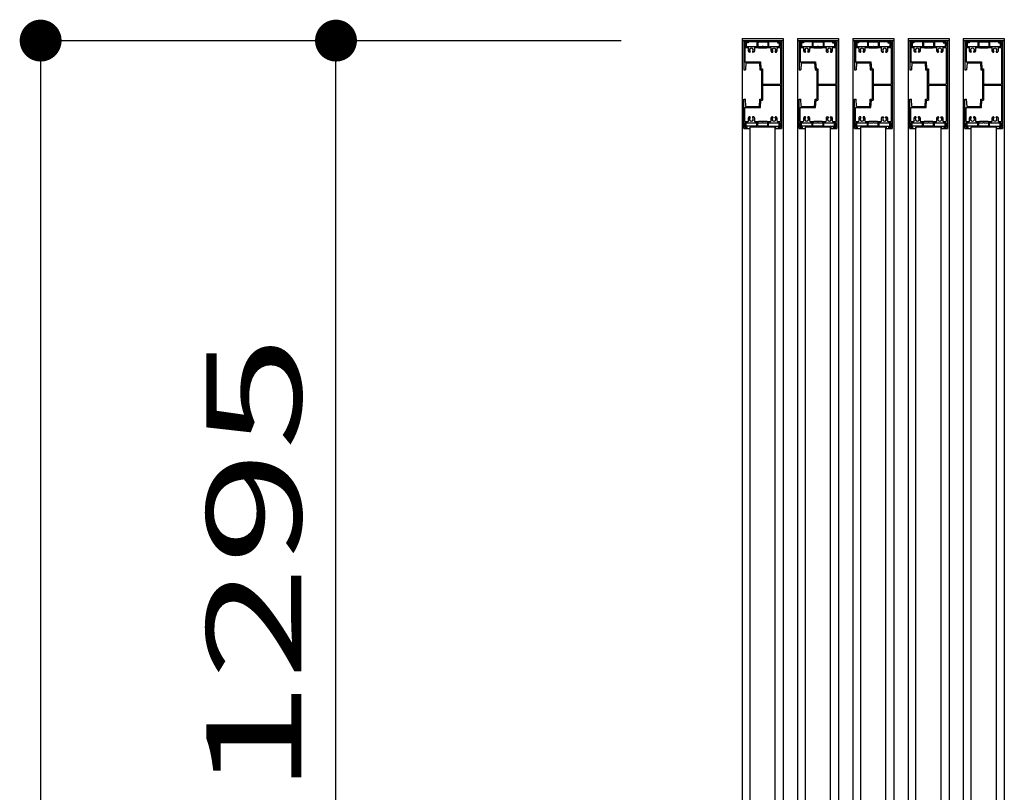
# Model space of a CAD drawing. Units: millimetres. Extents: x 825 to 110583, y 247 to 19124.
# Drawn here: x 30560 to 31736, y 5274 to 6196 of the extents above; entities that cross this region are included whole.
import ezdxf

# ---------------------------------------------------------------- set-up
doc = ezdxf.new("R2010")
doc.units = ezdxf.units.MM
doc.layers.add('02', color=7, linetype='Continuous')
doc.styles.add('_Gothic_', font='txt', dxfattribs={"height": 1})

msp = doc.modelspace()

# ---------------------------------------------------------------- linework, layer by layer
at = {"layer": '02', "color": 6, "linetype": 'Continuous'}
for p, q in [((31422.9, 6173.7), (31471.9, 6173.7)), ((31422.9, 6173.7), (31422.9, 6171.2)), ((31471.9, 6173.7), (31471.9, 6171.2)), ((31488.9, 6173.7), (31537.9, 6173.7)), ((31488.9, 6173.7), (31488.9, 6171.2)), ((31537.9, 6173.7), (31537.9, 6171.2)), ((31554.9, 6173.7), (31603.9, 6173.7)), ((31554.9, 6173.7), (31554.9, 6171.2)), ((31603.9, 6173.7), (31603.9, 6171.2)), ((31620.9, 6173.7), (31669.9, 6173.7)), ((31620.9, 6173.7), (31620.9, 6171.2)), ((31669.9, 6173.7), (31669.9, 6171.2)), ((31686.9, 6173.7), (31735.9, 6173.7)), ((31686.9, 6173.7), (31686.9, 6171.2)), ((31735.9, 6173.7), (31735.9, 6171.2)), ((30585.1, 6171.2), (31278.3, 6171.2)), ((30585.1, 6171.2), (30585.1, 4756.1)), ((30937.8, 4876.2), (30937.8, 6171.2)), ((31422.9, 6171.2), (31422.9, 4876.2)), ((31422.9, 6171.2), (31471.9, 6171.2)), ((31424.9, 6171.2), (31428.4, 6171.2)), ((31426.2, 6169.9), (31428.4, 6169.9)), ((31426.2, 6169.9), (31426.2, 6164.2)), ((31426.2, 6164.2), (31446.9, 6164.2)), ((31426.2, 6162.9), (31429.4, 6162.9)), ((31426.2, 6162.9), (31426.2, 6146)), ((31428.7, 6169.6), (31426.5, 6169.6)), ((31426.5, 6169.6), (31426.5, 6164.8)), ((31429.9, 6168.4), (31427.7, 6168.4)), ((31427.7, 6168.4), (31427.7, 6164.8)), ((31428.4, 6171.2), (31428.4, 6169.9)), ((31428.7, 6171.2), (31428.7, 6169.6)), ((31428.7, 6171.2), (31466.1, 6171.2)), ((31429.9, 6170), (31429.9, 6168.4)), ((31429.9, 6170), (31440.4, 6170)), ((31438.4, 6162.9), (31441.9, 6162.9)), ((31440.4, 6170), (31440.4, 6164.9)), ((31441.4, 6169.7), (31441.4, 6164.9)), ((31441.4, 6169.7), (31453.4, 6169.7)), ((31442.4, 6162.4), (31452.4, 6162.4)), ((31447.9, 6164.2), (31468.6, 6164.2)), ((31452.9, 6162.9), (31456.4, 6162.9)), ((31453.4, 6169.7), (31453.4, 6164.9)), ((31454.4, 6170), (31454.4, 6164.9)), ((31454.4, 6170), (31464.9, 6170)), ((31464.9, 6170), (31464.9, 6168.4)), ((31464.9, 6168.4), (31467.1, 6168.4)), ((31465.4, 6162.9), (31468.6, 6162.9)), ((31466.1, 6171.2), (31466.1, 6169.6)), ((31466.1, 6169.6), (31468.3, 6169.6)), ((31466.4, 6171.2), (31469.9, 6171.2)), ((31466.4, 6171.2), (31466.4, 6169.9)), ((31466.4, 6169.9), (31468.6, 6169.9)), ((31467.1, 6168.4), (31467.1, 6164.8)), ((31468.3, 6169.6), (31468.3, 6164.8)), ((31468.6, 6169.9), (31468.6, 6164.2)), ((31468.6, 6162.9), (31468.6, 6119.3)), ((31469.9, 6171.2), (31469.9, 6066.2)), ((31471.9, 6171.2), (31471.9, 4876.2)), ((31488.9, 6171.2), (31488.9, 4876.2)), ((31488.9, 6171.2), (31537.9, 6171.2)), ((31490.9, 6171.2), (31494.4, 6171.2)), ((31492.2, 6169.9), (31494.4, 6169.9)), ((31492.2, 6169.9), (31492.2, 6164.2)), ((31492.2, 6164.2), (31512.9, 6164.2)), ((31492.2, 6162.9), (31495.4, 6162.9)), ((31492.2, 6162.9), (31492.2, 6146)), ((31494.7, 6169.6), (31492.5, 6169.6)), ((31492.5, 6169.6), (31492.5, 6164.8)), ((31495.9, 6168.4), (31493.7, 6168.4)), ((31493.7, 6168.4), (31493.7, 6164.8)), ((31494.4, 6171.2), (31494.4, 6169.9)), ((31494.7, 6171.2), (31494.7, 6169.6)), ((31494.7, 6171.2), (31532.1, 6171.2)), ((31495.9, 6170), (31495.9, 6168.4)), ((31495.9, 6170), (31506.4, 6170)), ((31504.4, 6162.9), (31507.9, 6162.9)), ((31506.4, 6170), (31506.4, 6164.9)), ((31507.4, 6169.7), (31507.4, 6164.9)), ((31507.4, 6169.7), (31519.4, 6169.7)), ((31508.4, 6162.4), (31518.4, 6162.4)), ((31513.9, 6164.2), (31534.6, 6164.2)), ((31518.9, 6162.9), (31522.4, 6162.9)), ((31519.4, 6169.7), (31519.4, 6164.9)), ((31520.4, 6170), (31520.4, 6164.9)), ((31520.4, 6170), (31530.9, 6170)), ((31530.9, 6170), (31530.9, 6168.4)), ((31530.9, 6168.4), (31533.1, 6168.4)), ((31531.4, 6162.9), (31534.6, 6162.9)), ((31532.1, 6171.2), (31532.1, 6169.6)), ((31532.1, 6169.6), (31534.3, 6169.6)), ((31532.4, 6171.2), (31535.9, 6171.2)), ((31532.4, 6171.2), (31532.4, 6169.9)), ((31532.4, 6169.9), (31534.6, 6169.9)), ((31533.1, 6168.4), (31533.1, 6164.8)), ((31534.3, 6169.6), (31534.3, 6164.8)), ((31534.6, 6169.9), (31534.6, 6164.2)), ((31534.6, 6162.9), (31534.6, 6119.3)), ((31535.9, 6171.2), (31535.9, 6066.2)), ((31537.9, 6171.2), (31537.9, 4876.2)), ((31554.9, 6171.2), (31554.9, 4876.2)), ((31554.9, 6171.2), (31603.9, 6171.2)), ((31556.9, 6171.2), (31560.4, 6171.2)), ((31558.2, 6169.9), (31560.4, 6169.9)), ((31558.2, 6169.9), (31558.2, 6164.2)), ((31558.2, 6164.2), (31578.9, 6164.2)), ((31558.2, 6162.9), (31561.4, 6162.9)), ((31558.2, 6162.9), (31558.2, 6146)), ((31560.7, 6169.6), (31558.5, 6169.6)), ((31558.5, 6169.6), (31558.5, 6164.8)), ((31561.9, 6168.4), (31559.7, 6168.4)), ((31559.7, 6168.4), (31559.7, 6164.8)), ((31560.4, 6171.2), (31560.4, 6169.9)), ((31560.7, 6171.2), (31560.7, 6169.6)), ((31560.7, 6171.2), (31598.1, 6171.2)), ((31561.9, 6170), (31561.9, 6168.4)), ((31561.9, 6170), (31572.4, 6170)), ((31570.4, 6162.9), (31573.9, 6162.9)), ((31572.4, 6170), (31572.4, 6164.9)), ((31573.4, 6169.7), (31573.4, 6164.9)), ((31573.4, 6169.7), (31585.4, 6169.7)), ((31574.4, 6162.4), (31584.4, 6162.4)), ((31579.9, 6164.2), (31600.6, 6164.2)), ((31584.9, 6162.9), (31588.4, 6162.9)), ((31585.4, 6169.7), (31585.4, 6164.9)), ((31586.4, 6170), (31586.4, 6164.9)), ((31586.4, 6170), (31596.9, 6170)), ((31596.9, 6170), (31596.9, 6168.4)), ((31596.9, 6168.4), (31599.1, 6168.4)), ((31597.4, 6162.9), (31600.6, 6162.9)), ((31598.1, 6171.2), (31598.1, 6169.6)), ((31598.1, 6169.6), (31600.3, 6169.6)), ((31598.4, 6171.2), (31601.9, 6171.2)), ((31598.4, 6171.2), (31598.4, 6169.9)), ((31598.4, 6169.9), (31600.6, 6169.9)), ((31599.1, 6168.4), (31599.1, 6164.8)), ((31600.3, 6169.6), (31600.3, 6164.8)), ((31600.6, 6169.9), (31600.6, 6164.2)), ((31600.6, 6162.9), (31600.6, 6119.3)), ((31601.9, 6171.2), (31601.9, 6066.2)), ((31603.9, 6171.2), (31603.9, 4876.2)), ((31620.9, 6171.2), (31620.9, 4876.2)), ((31620.9, 6171.2), (31669.9, 6171.2)), ((31622.9, 6171.2), (31626.4, 6171.2)), ((31624.2, 6169.9), (31626.4, 6169.9)), ((31624.2, 6169.9), (31624.2, 6164.2)), ((31624.2, 6164.2), (31644.9, 6164.2)), ((31624.2, 6162.9), (31627.4, 6162.9)), ((31624.2, 6162.9), (31624.2, 6146)), ((31626.7, 6169.6), (31624.5, 6169.6)), ((31624.5, 6169.6), (31624.5, 6164.8)), ((31627.9, 6168.4), (31625.7, 6168.4)), ((31625.7, 6168.4), (31625.7, 6164.8)), ((31626.4, 6171.2), (31626.4, 6169.9)), ((31626.7, 6171.2), (31626.7, 6169.6)), ((31626.7, 6171.2), (31664.1, 6171.2)), ((31627.9, 6170), (31627.9, 6168.4)), ((31627.9, 6170), (31638.4, 6170)), ((31636.4, 6162.9), (31639.9, 6162.9)), ((31638.4, 6170), (31638.4, 6164.9)), ((31639.4, 6169.7), (31639.4, 6164.9)), ((31639.4, 6169.7), (31651.4, 6169.7)), ((31640.4, 6162.4), (31650.4, 6162.4)), ((31645.9, 6164.2), (31666.6, 6164.2)), ((31650.9, 6162.9), (31654.4, 6162.9)), ((31651.4, 6169.7), (31651.4, 6164.9)), ((31652.4, 6170), (31652.4, 6164.9)), ((31652.4, 6170), (31662.9, 6170)), ((31662.9, 6170), (31662.9, 6168.4)), ((31662.9, 6168.4), (31665.1, 6168.4)), ((31663.4, 6162.9), (31666.6, 6162.9)), ((31664.1, 6171.2), (31664.1, 6169.6)), ((31664.1, 6169.6), (31666.3, 6169.6)), ((31664.4, 6171.2), (31667.9, 6171.2)), ((31664.4, 6171.2), (31664.4, 6169.9)), ((31664.4, 6169.9), (31666.6, 6169.9)), ((31665.1, 6168.4), (31665.1, 6164.8)), ((31666.3, 6169.6), (31666.3, 6164.8)), ((31666.6, 6169.9), (31666.6, 6164.2)), ((31666.6, 6162.9), (31666.6, 6119.3)), ((31667.9, 6171.2), (31667.9, 6066.2)), ((31669.9, 6171.2), (31669.9, 4876.2)), ((31686.9, 6171.2), (31686.9, 4876.2)), ((31686.9, 6171.2), (31735.9, 6171.2)), ((31688.9, 6171.2), (31692.4, 6171.2)), ((31690.2, 6169.9), (31692.4, 6169.9)), ((31690.2, 6169.9), (31690.2, 6164.2)), ((31690.2, 6164.2), (31710.9, 6164.2)), ((31690.2, 6162.9), (31693.4, 6162.9)), ((31690.2, 6162.9), (31690.2, 6146)), ((31692.7, 6169.6), (31690.5, 6169.6)), ((31690.5, 6169.6), (31690.5, 6164.8)), ((31693.9, 6168.4), (31691.7, 6168.4)), ((31691.7, 6168.4), (31691.7, 6164.8)), ((31692.4, 6171.2), (31692.4, 6169.9)), ((31692.7, 6171.2), (31692.7, 6169.6)), ((31692.7, 6171.2), (31730.1, 6171.2)), ((31693.9, 6170), (31693.9, 6168.4)), ((31693.9, 6170), (31704.4, 6170)), ((31702.4, 6162.9), (31705.9, 6162.9)), ((31704.4, 6170), (31704.4, 6164.9)), ((31705.4, 6169.7), (31705.4, 6164.9)), ((31705.4, 6169.7), (31717.4, 6169.7)), ((31706.4, 6162.4), (31716.4, 6162.4)), ((31711.9, 6164.2), (31732.6, 6164.2)), ((31716.9, 6162.9), (31720.4, 6162.9)), ((31717.4, 6169.7), (31717.4, 6164.9)), ((31718.4, 6170), (31718.4, 6164.9)), ((31718.4, 6170), (31728.9, 6170)), ((31728.9, 6170), (31728.9, 6168.4)), ((31728.9, 6168.4), (31731.1, 6168.4)), ((31729.4, 6162.9), (31732.6, 6162.9)), ((31730.1, 6171.2), (31730.1, 6169.6)), ((31730.1, 6169.6), (31732.3, 6169.6)), ((31730.4, 6171.2), (31733.9, 6171.2)), ((31730.4, 6171.2), (31730.4, 6169.9)), ((31730.4, 6169.9), (31732.6, 6169.9)), ((31731.1, 6168.4), (31731.1, 6164.8)), ((31732.3, 6169.6), (31732.3, 6164.8)), ((31732.6, 6169.9), (31732.6, 6164.2)), ((31732.6, 6162.9), (31732.6, 6119.3)), ((31733.9, 6171.2), (31733.9, 6066.2)), ((31735.9, 6171.2), (31735.9, 4876.2)), ((31432.1, 6157.2), (31431, 6157.2)), ((31432.5, 6157.7), (31432.5, 6157.6)), ((31435.2, 6157.6), (31435.2, 6157.7)), ((31436.8, 6157.2), (31435.6, 6157.2)), ((31458, 6157.2), (31459.1, 6157.2)), ((31459.5, 6157.6), (31459.5, 6157.7)), ((31462.2, 6157.7), (31462.2, 6157.6)), ((31462.6, 6157.2), (31463.8, 6157.2)), ((31498.1, 6157.2), (31497, 6157.2)), ((31498.5, 6157.7), (31498.5, 6157.6)), ((31501.2, 6157.6), (31501.2, 6157.7)), ((31502.8, 6157.2), (31501.6, 6157.2)), ((31524, 6157.2), (31525.1, 6157.2)), ((31525.5, 6157.6), (31525.5, 6157.7)), ((31528.2, 6157.7), (31528.2, 6157.6)), ((31528.6, 6157.2), (31529.8, 6157.2)), ((31564.1, 6157.2), (31563, 6157.2)), ((31564.5, 6157.7), (31564.5, 6157.6)), ((31567.2, 6157.6), (31567.2, 6157.7)), ((31568.8, 6157.2), (31567.6, 6157.2)), ((31590, 6157.2), (31591.1, 6157.2)), ((31591.5, 6157.6), (31591.5, 6157.7)), ((31594.2, 6157.7), (31594.2, 6157.6)), ((31594.6, 6157.2), (31595.8, 6157.2)), ((31630.1, 6157.2), (31629, 6157.2)), ((31630.5, 6157.7), (31630.5, 6157.6)), ((31633.2, 6157.6), (31633.2, 6157.7)), ((31634.8, 6157.2), (31633.6, 6157.2)), ((31656, 6157.2), (31657.1, 6157.2)), ((31657.5, 6157.6), (31657.5, 6157.7)), ((31660.2, 6157.7), (31660.2, 6157.6)), ((31660.6, 6157.2), (31661.8, 6157.2)), ((31696.1, 6157.2), (31695, 6157.2)), ((31696.5, 6157.7), (31696.5, 6157.6)), ((31699.2, 6157.6), (31699.2, 6157.7)), ((31700.8, 6157.2), (31699.6, 6157.2)), ((31722, 6157.2), (31723.1, 6157.2)), ((31723.5, 6157.6), (31723.5, 6157.7)), ((31726.2, 6157.7), (31726.2, 6157.6)), ((31726.6, 6157.2), (31727.8, 6157.2)), ((31426.2, 6146), (31444.6, 6146)), ((31427.4, 6144.7), (31426.9, 6136.2)), ((31427.4, 6144.7), (31443.4, 6144.7)), ((31443.4, 6144.7), (31443.9, 6136.2)), ((31444.6, 6146), (31445.1, 6137.5)), ((31492.2, 6146), (31510.6, 6146)), ((31493.4, 6144.7), (31492.9, 6136.2)), ((31493.4, 6144.7), (31509.4, 6144.7)), ((31509.4, 6144.7), (31509.9, 6136.2)), ((31510.6, 6146), (31511.1, 6137.5)), ((31558.2, 6146), (31576.6, 6146)), ((31559.4, 6144.7), (31558.9, 6136.2)), ((31559.4, 6144.7), (31575.4, 6144.7)), ((31575.4, 6144.7), (31575.9, 6136.2)), ((31576.6, 6146), (31577.1, 6137.5)), ((31624.2, 6146), (31642.6, 6146)), ((31625.4, 6144.7), (31624.9, 6136.2)), ((31625.4, 6144.7), (31641.4, 6144.7)), ((31641.4, 6144.7), (31641.9, 6136.2)), ((31642.6, 6146), (31643.1, 6137.5)), ((31690.2, 6146), (31708.6, 6146)), ((31691.4, 6144.7), (31690.9, 6136.2)), ((31691.4, 6144.7), (31707.4, 6144.7)), ((31707.4, 6144.7), (31707.9, 6136.2)), ((31708.6, 6146), (31709.1, 6137.5)), ((31443.9, 6136.2), (31445.9, 6136.2)), ((31445.1, 6137.5), (31447.2, 6137.5)), ((31445.9, 6136.2), (31445.9, 6101.2)), ((31447.2, 6137.5), (31447.2, 6119.3)), ((31509.9, 6136.2), (31511.9, 6136.2)), ((31511.1, 6137.5), (31513.2, 6137.5)), ((31511.9, 6136.2), (31511.9, 6101.2)), ((31513.2, 6137.5), (31513.2, 6119.3)), ((31575.9, 6136.2), (31577.9, 6136.2)), ((31577.1, 6137.5), (31579.2, 6137.5)), ((31577.9, 6136.2), (31577.9, 6101.2)), ((31579.2, 6137.5), (31579.2, 6119.3)), ((31641.9, 6136.2), (31643.9, 6136.2)), ((31643.1, 6137.5), (31645.2, 6137.5)), ((31643.9, 6136.2), (31643.9, 6101.2)), ((31645.2, 6137.5), (31645.2, 6119.3)), ((31707.9, 6136.2), (31709.9, 6136.2)), ((31709.1, 6137.5), (31711.2, 6137.5)), ((31709.9, 6136.2), (31709.9, 6101.2)), ((31711.2, 6137.5), (31711.2, 6119.3)), ((31447.2, 6119.3), (31468.6, 6119.3)), ((31447.2, 6118), (31468.6, 6118)), ((31447.2, 6118), (31447.2, 6099.9)), ((31468.6, 6118), (31468.6, 6074.5)), ((31513.2, 6119.3), (31534.6, 6119.3)), ((31513.2, 6118), (31534.6, 6118)), ((31513.2, 6118), (31513.2, 6099.9)), ((31534.6, 6118), (31534.6, 6074.5)), ((31579.2, 6119.3), (31600.6, 6119.3)), ((31579.2, 6118), (31600.6, 6118)), ((31579.2, 6118), (31579.2, 6099.9)), ((31600.6, 6118), (31600.6, 6074.5)), ((31645.2, 6119.3), (31666.6, 6119.3)), ((31645.2, 6118), (31666.6, 6118)), ((31645.2, 6118), (31645.2, 6099.9)), ((31666.6, 6118), (31666.6, 6074.5)), ((31711.2, 6119.3), (31732.6, 6119.3)), ((31711.2, 6118), (31732.6, 6118)), ((31711.2, 6118), (31711.2, 6099.9)), ((31732.6, 6118), (31732.6, 6074.5)), ((31424.9, 6101.2), (31426.9, 6101.2)), ((31424.9, 6066.2), (31424.9, 6101.2)), ((31426.2, 6091.4), (31444.6, 6091.4)), ((31426.2, 6074.5), (31426.2, 6091.4)), ((31427.4, 6092.7), (31426.9, 6101.2)), ((31427.4, 6092.7), (31443.4, 6092.7)), ((31443.4, 6092.7), (31443.9, 6101.2)), ((31443.9, 6101.2), (31445.9, 6101.2)), ((31444.6, 6091.4), (31445.1, 6099.9)), ((31445.1, 6099.9), (31447.2, 6099.9)), ((31490.9, 6101.2), (31492.9, 6101.2)), ((31490.9, 6066.2), (31490.9, 6101.2)), ((31492.2, 6091.4), (31510.6, 6091.4)), ((31492.2, 6074.5), (31492.2, 6091.4)), ((31493.4, 6092.7), (31492.9, 6101.2)), ((31493.4, 6092.7), (31509.4, 6092.7)), ((31509.4, 6092.7), (31509.9, 6101.2)), ((31509.9, 6101.2), (31511.9, 6101.2)), ((31510.6, 6091.4), (31511.1, 6099.9)), ((31511.1, 6099.9), (31513.2, 6099.9)), ((31556.9, 6101.2), (31558.9, 6101.2)), ((31556.9, 6066.2), (31556.9, 6101.2)), ((31558.2, 6091.4), (31576.6, 6091.4)), ((31558.2, 6074.5), (31558.2, 6091.4)), ((31559.4, 6092.7), (31558.9, 6101.2)), ((31559.4, 6092.7), (31575.4, 6092.7)), ((31575.4, 6092.7), (31575.9, 6101.2)), ((31575.9, 6101.2), (31577.9, 6101.2)), ((31576.6, 6091.4), (31577.1, 6099.9)), ((31577.1, 6099.9), (31579.2, 6099.9)), ((31622.9, 6101.2), (31624.9, 6101.2)), ((31622.9, 6066.2), (31622.9, 6101.2)), ((31624.2, 6091.4), (31642.6, 6091.4)), ((31624.2, 6074.5), (31624.2, 6091.4)), ((31625.4, 6092.7), (31624.9, 6101.2)), ((31625.4, 6092.7), (31641.4, 6092.7)), ((31641.4, 6092.7), (31641.9, 6101.2)), ((31641.9, 6101.2), (31643.9, 6101.2)), ((31642.6, 6091.4), (31643.1, 6099.9)), ((31643.1, 6099.9), (31645.2, 6099.9)), ((31688.9, 6101.2), (31690.9, 6101.2)), ((31688.9, 6066.2), (31688.9, 6101.2)), ((31690.2, 6091.4), (31708.6, 6091.4)), ((31690.2, 6074.5), (31690.2, 6091.4)), ((31691.4, 6092.7), (31690.9, 6101.2)), ((31691.4, 6092.7), (31707.4, 6092.7)), ((31707.4, 6092.7), (31707.9, 6101.2)), ((31707.9, 6101.2), (31709.9, 6101.2)), ((31708.6, 6091.4), (31709.1, 6099.9)), ((31709.1, 6099.9), (31711.2, 6099.9)), ((31432.1, 6080.2), (31431, 6080.2)), ((31432.5, 6079.6), (31432.5, 6079.8)), ((31435.2, 6079.8), (31435.2, 6079.6)), ((31436.8, 6080.2), (31435.6, 6080.2)), ((31458, 6080.2), (31459.1, 6080.2)), ((31459.5, 6079.8), (31459.5, 6079.6)), ((31462.2, 6079.6), (31462.2, 6079.8)), ((31462.6, 6080.2), (31463.8, 6080.2)), ((31498.1, 6080.2), (31497, 6080.2)), ((31498.5, 6079.6), (31498.5, 6079.8)), ((31501.2, 6079.8), (31501.2, 6079.6)), ((31502.8, 6080.2), (31501.6, 6080.2)), ((31524, 6080.2), (31525.1, 6080.2)), ((31525.5, 6079.8), (31525.5, 6079.6)), ((31528.2, 6079.6), (31528.2, 6079.8)), ((31528.6, 6080.2), (31529.8, 6080.2)), ((31564.1, 6080.2), (31563, 6080.2)), ((31564.5, 6079.6), (31564.5, 6079.8)), ((31567.2, 6079.8), (31567.2, 6079.6)), ((31568.8, 6080.2), (31567.6, 6080.2)), ((31590, 6080.2), (31591.1, 6080.2)), ((31591.5, 6079.8), (31591.5, 6079.6)), ((31594.2, 6079.6), (31594.2, 6079.8)), ((31594.6, 6080.2), (31595.8, 6080.2)), ((31630.1, 6080.2), (31629, 6080.2)), ((31630.5, 6079.6), (31630.5, 6079.8)), ((31633.2, 6079.8), (31633.2, 6079.6)), ((31634.8, 6080.2), (31633.6, 6080.2)), ((31656, 6080.2), (31657.1, 6080.2)), ((31657.5, 6079.8), (31657.5, 6079.6)), ((31660.2, 6079.6), (31660.2, 6079.8)), ((31660.6, 6080.2), (31661.8, 6080.2)), ((31696.1, 6080.2), (31695, 6080.2)), ((31696.5, 6079.6), (31696.5, 6079.8)), ((31699.2, 6079.8), (31699.2, 6079.6)), ((31700.8, 6080.2), (31699.6, 6080.2)), ((31722, 6080.2), (31723.1, 6080.2)), ((31723.5, 6079.8), (31723.5, 6079.6)), ((31726.2, 6079.6), (31726.2, 6079.8)), ((31726.6, 6080.2), (31727.8, 6080.2)), ((31426.2, 6074.5), (31429.4, 6074.5)), ((31426.2, 6067.5), (31426.2, 6073.2)), ((31426.2, 6073.2), (31446.9, 6073.2)), ((31426.2, 6067.5), (31426.2, 6073.2)), ((31426.2, 6067.5), (31428.4, 6067.5)), ((31426.5, 6067.8), (31426.5, 6072.6)), ((31428.7, 6067.8), (31426.5, 6067.8)), ((31427.7, 6069), (31427.7, 6072.6)), ((31440.4, 6069), (31427.7, 6069)), ((31428.4, 6066.2), (31428.4, 6067.5)), ((31428.7, 6066.2), (31428.7, 6067.8)), ((31462.7, 6067.8), (31432.1, 6067.8)), ((31432.1, 6067.8), (31432.1, 6066.2)), ((31432.4, 4979.6), (31432.4, 6067.8)), ((31438.4, 6074.5), (31441.9, 6074.5)), ((31440.4, 6069), (31440.4, 6072.5)), ((31441.4, 6069.3), (31441.4, 6072.5)), ((31441.4, 6069.3), (31453.4, 6069.3)), ((31442.4, 6075), (31452.4, 6075)), ((31447.9, 6073.2), (31468.6, 6073.2)), ((31452.9, 6074.5), (31456.4, 6074.5)), ((31453.4, 6069.3), (31453.4, 6072.5)), ((31454.4, 6069), (31454.4, 6072.5)), ((31454.4, 6069), (31467.1, 6069)), ((31462.4, 4979.6), (31462.4, 6067.8)), ((31462.7, 6067.8), (31462.7, 6066.2)), ((31465.4, 6074.5), (31468.6, 6074.5)), ((31466.1, 6067.8), (31468.3, 6067.8)), ((31466.1, 6066.2), (31466.1, 6067.8)), ((31466.4, 6067.5), (31468.6, 6067.5)), ((31466.4, 6066.2), (31466.4, 6067.5)), ((31467.1, 6069), (31467.1, 6072.6)), ((31468.3, 6067.8), (31468.3, 6072.6)), ((31468.6, 6067.5), (31468.6, 6073.2)), ((31468.6, 6073.2), (31468.6, 6067.5)), ((31492.2, 6074.5), (31495.4, 6074.5)), ((31492.2, 6067.5), (31492.2, 6073.2)), ((31492.2, 6073.2), (31512.9, 6073.2)), ((31492.2, 6067.5), (31492.2, 6073.2)), ((31492.2, 6067.5), (31494.4, 6067.5)), ((31492.5, 6067.8), (31492.5, 6072.6)), ((31494.7, 6067.8), (31492.5, 6067.8)), ((31493.7, 6069), (31493.7, 6072.6)), ((31506.4, 6069), (31493.7, 6069)), ((31494.4, 6066.2), (31494.4, 6067.5)), ((31494.7, 6066.2), (31494.7, 6067.8)), ((31528.7, 6067.8), (31498.1, 6067.8)), ((31498.1, 6067.8), (31498.1, 6066.2)), ((31498.4, 4979.6), (31498.4, 6067.8)), ((31504.4, 6074.5), (31507.9, 6074.5)), ((31506.4, 6069), (31506.4, 6072.5)), ((31507.4, 6069.3), (31507.4, 6072.5)), ((31507.4, 6069.3), (31519.4, 6069.3)), ((31508.4, 6075), (31518.4, 6075)), ((31513.9, 6073.2), (31534.6, 6073.2)), ((31518.9, 6074.5), (31522.4, 6074.5)), ((31519.4, 6069.3), (31519.4, 6072.5)), ((31520.4, 6069), (31520.4, 6072.5)), ((31520.4, 6069), (31533.1, 6069)), ((31528.4, 4979.6), (31528.4, 6067.8)), ((31528.7, 6067.8), (31528.7, 6066.2)), ((31531.4, 6074.5), (31534.6, 6074.5)), ((31532.1, 6067.8), (31534.3, 6067.8)), ((31532.1, 6066.2), (31532.1, 6067.8)), ((31532.4, 6067.5), (31534.6, 6067.5)), ((31532.4, 6066.2), (31532.4, 6067.5)), ((31533.1, 6069), (31533.1, 6072.6)), ((31534.3, 6067.8), (31534.3, 6072.6)), ((31534.6, 6067.5), (31534.6, 6073.2)), ((31534.6, 6073.2), (31534.6, 6067.5)), ((31558.2, 6074.5), (31561.4, 6074.5)), ((31558.2, 6067.5), (31558.2, 6073.2)), ((31558.2, 6073.2), (31578.9, 6073.2)), ((31558.2, 6067.5), (31558.2, 6073.2)), ((31558.2, 6067.5), (31560.4, 6067.5)), ((31558.5, 6067.8), (31558.5, 6072.6)), ((31560.7, 6067.8), (31558.5, 6067.8)), ((31559.7, 6069), (31559.7, 6072.6)), ((31572.4, 6069), (31559.7, 6069)), ((31560.4, 6066.2), (31560.4, 6067.5)), ((31560.7, 6066.2), (31560.7, 6067.8)), ((31594.7, 6067.8), (31564.1, 6067.8)), ((31564.1, 6067.8), (31564.1, 6066.2)), ((31564.4, 4979.6), (31564.4, 6067.8)), ((31570.4, 6074.5), (31573.9, 6074.5)), ((31572.4, 6069), (31572.4, 6072.5)), ((31573.4, 6069.3), (31573.4, 6072.5)), ((31573.4, 6069.3), (31585.4, 6069.3)), ((31574.4, 6075), (31584.4, 6075)), ((31579.9, 6073.2), (31600.6, 6073.2)), ((31584.9, 6074.5), (31588.4, 6074.5)), ((31585.4, 6069.3), (31585.4, 6072.5)), ((31586.4, 6069), (31586.4, 6072.5)), ((31586.4, 6069), (31599.1, 6069)), ((31594.4, 4979.6), (31594.4, 6067.8)), ((31594.7, 6067.8), (31594.7, 6066.2)), ((31597.4, 6074.5), (31600.6, 6074.5)), ((31598.1, 6067.8), (31600.3, 6067.8)), ((31598.1, 6066.2), (31598.1, 6067.8)), ((31598.4, 6067.5), (31600.6, 6067.5)), ((31598.4, 6066.2), (31598.4, 6067.5)), ((31599.1, 6069), (31599.1, 6072.6)), ((31600.3, 6067.8), (31600.3, 6072.6)), ((31600.6, 6067.5), (31600.6, 6073.2)), ((31600.6, 6073.2), (31600.6, 6067.5)), ((31624.2, 6074.5), (31627.4, 6074.5)), ((31624.2, 6067.5), (31624.2, 6073.2)), ((31624.2, 6073.2), (31644.9, 6073.2)), ((31624.2, 6067.5), (31624.2, 6073.2)), ((31624.2, 6067.5), (31626.4, 6067.5)), ((31624.5, 6067.8), (31624.5, 6072.6)), ((31626.7, 6067.8), (31624.5, 6067.8)), ((31625.7, 6069), (31625.7, 6072.6)), ((31638.4, 6069), (31625.7, 6069)), ((31626.4, 6066.2), (31626.4, 6067.5)), ((31626.7, 6066.2), (31626.7, 6067.8)), ((31660.7, 6067.8), (31630.1, 6067.8)), ((31630.1, 6067.8), (31630.1, 6066.2)), ((31630.4, 4979.6), (31630.4, 6067.8)), ((31636.4, 6074.5), (31639.9, 6074.5)), ((31638.4, 6069), (31638.4, 6072.5)), ((31639.4, 6069.3), (31639.4, 6072.5)), ((31639.4, 6069.3), (31651.4, 6069.3)), ((31640.4, 6075), (31650.4, 6075)), ((31645.9, 6073.2), (31666.6, 6073.2)), ((31650.9, 6074.5), (31654.4, 6074.5)), ((31651.4, 6069.3), (31651.4, 6072.5)), ((31652.4, 6069), (31652.4, 6072.5)), ((31652.4, 6069), (31665.1, 6069)), ((31660.4, 4979.6), (31660.4, 6067.8)), ((31660.7, 6067.8), (31660.7, 6066.2)), ((31663.4, 6074.5), (31666.6, 6074.5)), ((31664.1, 6067.8), (31666.3, 6067.8)), ((31664.1, 6066.2), (31664.1, 6067.8)), ((31664.4, 6067.5), (31666.6, 6067.5)), ((31664.4, 6066.2), (31664.4, 6067.5)), ((31665.1, 6069), (31665.1, 6072.6)), ((31666.3, 6067.8), (31666.3, 6072.6)), ((31666.6, 6067.5), (31666.6, 6073.2)), ((31666.6, 6073.2), (31666.6, 6067.5)), ((31690.2, 6074.5), (31693.4, 6074.5)), ((31690.2, 6067.5), (31690.2, 6073.2)), ((31690.2, 6073.2), (31710.9, 6073.2)), ((31690.2, 6067.5), (31690.2, 6073.2)), ((31690.2, 6067.5), (31692.4, 6067.5)), ((31690.5, 6067.8), (31690.5, 6072.6)), ((31692.7, 6067.8), (31690.5, 6067.8)), ((31691.7, 6069), (31691.7, 6072.6)), ((31704.4, 6069), (31691.7, 6069)), ((31692.4, 6066.2), (31692.4, 6067.5)), ((31692.7, 6066.2), (31692.7, 6067.8)), ((31726.7, 6067.8), (31696.1, 6067.8)), ((31696.1, 6067.8), (31696.1, 6066.2)), ((31696.4, 4979.6), (31696.4, 6067.8)), ((31702.4, 6074.5), (31705.9, 6074.5)), ((31704.4, 6069), (31704.4, 6072.5)), ((31705.4, 6069.3), (31705.4, 6072.5)), ((31705.4, 6069.3), (31717.4, 6069.3)), ((31706.4, 6075), (31716.4, 6075)), ((31711.9, 6073.2), (31732.6, 6073.2)), ((31716.9, 6074.5), (31720.4, 6074.5)), ((31717.4, 6069.3), (31717.4, 6072.5)), ((31718.4, 6069), (31718.4, 6072.5)), ((31718.4, 6069), (31731.1, 6069)), ((31726.4, 4979.6), (31726.4, 6067.8)), ((31726.7, 6067.8), (31726.7, 6066.2)), ((31729.4, 6074.5), (31732.6, 6074.5)), ((31730.1, 6067.8), (31732.3, 6067.8)), ((31730.1, 6066.2), (31730.1, 6067.8)), ((31730.4, 6067.5), (31732.6, 6067.5)), ((31730.4, 6066.2), (31730.4, 6067.5)), ((31731.1, 6069), (31731.1, 6072.6)), ((31732.3, 6067.8), (31732.3, 6072.6)), ((31732.6, 6067.5), (31732.6, 6073.2)), ((31732.6, 6073.2), (31732.6, 6067.5)), ((31424.9, 6066.2), (31428.4, 6066.2)), ((31428.7, 6066.2), (31432.1, 6066.2)), ((31462.7, 6066.2), (31466.1, 6066.2)), ((31466.4, 6066.2), (31469.9, 6066.2)), ((31490.9, 6066.2), (31494.4, 6066.2)), ((31494.7, 6066.2), (31498.1, 6066.2)), ((31528.7, 6066.2), (31532.1, 6066.2)), ((31532.4, 6066.2), (31535.9, 6066.2)), ((31556.9, 6066.2), (31560.4, 6066.2)), ((31560.7, 6066.2), (31564.1, 6066.2)), ((31594.7, 6066.2), (31598.1, 6066.2)), ((31598.4, 6066.2), (31601.9, 6066.2)), ((31622.9, 6066.2), (31626.4, 6066.2)), ((31626.7, 6066.2), (31630.1, 6066.2)), ((31660.7, 6066.2), (31664.1, 6066.2)), ((31664.4, 6066.2), (31667.9, 6066.2)), ((31688.9, 6066.2), (31692.4, 6066.2)), ((31692.7, 6066.2), (31696.1, 6066.2)), ((31726.7, 6066.2), (31730.1, 6066.2)), ((31730.4, 6066.2), (31733.9, 6066.2))]:
    msp.add_line(p, q, dxfattribs=at)
at = {"layer": '02', "color": 4, "linetype": 'Continuous', "const_width": 25}
for points in [[(30572.6, 6171.2, 1), (30597.6, 6171.2, 1)], [(30925.3, 6171.2, 1), (30950.3, 6171.2, 1)]]:
    msp.add_lwpolyline(points, format="xyb", close=True, dxfattribs=at)
at = {"layer": '02', "color": 6, "linetype": 'Continuous'}
for points in [[(31424.9, 6171.2), (31424.9, 6136.2), (31426.9, 6136.2)], [(31490.9, 6171.2), (31490.9, 6136.2), (31492.9, 6136.2)], [(31556.9, 6171.2), (31556.9, 6136.2), (31558.9, 6136.2)], [(31622.9, 6171.2), (31622.9, 6136.2), (31624.9, 6136.2)], [(31688.9, 6171.2), (31688.9, 6136.2), (31690.9, 6136.2)]]:
    msp.add_lwpolyline(points, dxfattribs=at)
for centre, radius, start, end in [((31427.1, 6164.8), 0.6, 180, 270), ((31427.1, 6164.8), 0.6, 270, 0), ((31429.4, 6161.9), 1, 336.169, 90), ((31433.9, 6159.9), 3.95, 156.169, 223.121), ((31433.9, 6159.9), 2.35, 309.521, 230.479), ((31433.9, 6159.9), 3.95, 316.879, 23.831), ((31438.4, 6161.9), 1, 90, 203.831), ((31440.9, 6164.9), 0.5, 180, 270), ((31440.9, 6164.9), 0.5, 270, 0), ((31441.9, 6162.4), 0.5, 0, 90), ((31446.9, 6164), 0.2, 23.578, 90), ((31447.4, 6164.2), 0.3, 203.578, 336.422), ((31447.9, 6164), 0.2, 90, 156.422), ((31452.9, 6162.4), 0.5, 90, 180), ((31453.9, 6164.9), 0.5, 180, 270), ((31453.9, 6164.9), 0.5, 270, 0), ((31456.4, 6161.9), 1, 336.169, 90), ((31460.9, 6159.9), 3.95, 156.169, 223.121), ((31460.9, 6159.9), 2.35, 309.521, 230.479), ((31460.9, 6159.9), 3.95, 316.879, 23.831), ((31465.4, 6161.9), 1, 90, 203.831), ((31467.7, 6164.8), 0.6, 180, 270), ((31467.7, 6164.8), 0.6, 270, 0), ((31493.1, 6164.8), 0.6, 180, 270), ((31493.1, 6164.8), 0.6, 270, 0), ((31495.4, 6161.9), 1, 336.169, 90), ((31499.9, 6159.9), 3.95, 156.169, 223.121), ((31499.9, 6159.9), 2.35, 309.521, 230.479), ((31499.9, 6159.9), 3.95, 316.879, 23.831), ((31504.4, 6161.9), 1, 90, 203.831), ((31506.9, 6164.9), 0.5, 180, 270), ((31506.9, 6164.9), 0.5, 270, 0), ((31507.9, 6162.4), 0.5, 0, 90), ((31512.9, 6164), 0.2, 23.578, 90), ((31513.4, 6164.2), 0.3, 203.578, 336.422), ((31513.9, 6164), 0.2, 90, 156.422), ((31518.9, 6162.4), 0.5, 90, 180), ((31519.9, 6164.9), 0.5, 180, 270), ((31519.9, 6164.9), 0.5, 270, 0), ((31522.4, 6161.9), 1, 336.169, 90), ((31526.9, 6159.9), 3.95, 156.169, 223.121), ((31526.9, 6159.9), 2.35, 309.521, 230.479), ((31526.9, 6159.9), 3.95, 316.879, 23.831), ((31531.4, 6161.9), 1, 90, 203.831), ((31533.7, 6164.8), 0.6, 180, 270), ((31533.7, 6164.8), 0.6, 270, 0), ((31559.1, 6164.8), 0.6, 180, 270), ((31559.1, 6164.8), 0.6, 270, 0), ((31561.4, 6161.9), 1, 336.169, 90), ((31565.9, 6159.9), 3.95, 156.169, 223.121), ((31565.9, 6159.9), 2.35, 309.521, 230.479), ((31565.9, 6159.9), 3.95, 316.879, 23.831), ((31570.4, 6161.9), 1, 90, 203.831), ((31572.9, 6164.9), 0.5, 180, 270), ((31572.9, 6164.9), 0.5, 270, 0), ((31573.9, 6162.4), 0.5, 0, 90), ((31578.9, 6164), 0.2, 23.578, 90), ((31579.4, 6164.2), 0.3, 203.578, 336.422), ((31579.9, 6164), 0.2, 90, 156.422), ((31584.9, 6162.4), 0.5, 90, 180), ((31585.9, 6164.9), 0.5, 180, 270), ((31585.9, 6164.9), 0.5, 270, 0), ((31588.4, 6161.9), 1, 336.169, 90), ((31592.9, 6159.9), 3.95, 156.169, 223.121), ((31592.9, 6159.9), 2.35, 309.521, 230.479), ((31592.9, 6159.9), 3.95, 316.879, 23.831), ((31597.4, 6161.9), 1, 90, 203.831), ((31599.7, 6164.8), 0.6, 180, 270), ((31599.7, 6164.8), 0.6, 270, 0), ((31625.1, 6164.8), 0.6, 180, 270), ((31625.1, 6164.8), 0.6, 270, 0), ((31627.4, 6161.9), 1, 336.169, 90), ((31631.9, 6159.9), 3.95, 156.169, 223.121), ((31631.9, 6159.9), 2.35, 309.521, 230.479), ((31631.9, 6159.9), 3.95, 316.879, 23.831), ((31636.4, 6161.9), 1, 90, 203.831), ((31638.9, 6164.9), 0.5, 180, 270), ((31638.9, 6164.9), 0.5, 270, 0), ((31639.9, 6162.4), 0.5, 0, 90), ((31644.9, 6164), 0.2, 23.578, 90), ((31645.4, 6164.2), 0.3, 203.578, 336.422), ((31645.9, 6164), 0.2, 90, 156.422), ((31650.9, 6162.4), 0.5, 90, 180), ((31651.9, 6164.9), 0.5, 180, 270), ((31651.9, 6164.9), 0.5, 270, 0), ((31654.4, 6161.9), 1, 336.169, 90), ((31658.9, 6159.9), 3.95, 156.169, 223.121), ((31658.9, 6159.9), 2.35, 309.521, 230.479), ((31658.9, 6159.9), 3.95, 316.879, 23.831), ((31663.4, 6161.9), 1, 90, 203.831), ((31665.7, 6164.8), 0.6, 180, 270), ((31665.7, 6164.8), 0.6, 270, 0), ((31691.1, 6164.8), 0.6, 180, 270), ((31691.1, 6164.8), 0.6, 270, 0), ((31693.4, 6161.9), 1, 336.169, 90), ((31697.9, 6159.9), 3.95, 156.169, 223.121), ((31697.9, 6159.9), 2.35, 309.521, 230.479), ((31697.9, 6159.9), 3.95, 316.879, 23.831), ((31702.4, 6161.9), 1, 90, 203.831), ((31704.9, 6164.9), 0.5, 180, 270), ((31704.9, 6164.9), 0.5, 270, 0), ((31705.9, 6162.4), 0.5, 0, 90), ((31710.9, 6164), 0.2, 23.578, 90), ((31711.4, 6164.2), 0.3, 203.578, 336.422), ((31711.9, 6164), 0.2, 90, 156.422), ((31716.9, 6162.4), 0.5, 90, 180), ((31717.9, 6164.9), 0.5, 180, 270), ((31717.9, 6164.9), 0.5, 270, 0), ((31720.4, 6161.9), 1, 336.169, 90), ((31724.9, 6159.9), 3.95, 156.169, 223.121), ((31724.9, 6159.9), 2.35, 309.521, 230.479), ((31724.9, 6159.9), 3.95, 316.879, 23.831), ((31729.4, 6161.9), 1, 90, 203.831), ((31731.7, 6164.8), 0.6, 180, 270), ((31731.7, 6164.8), 0.6, 270, 0), ((31432.1, 6157.6), 0.4, 270, 0), ((31432.1, 6157.7), 0.4, 0, 50.479), ((31435.6, 6157.7), 0.4, 129.521, 180), ((31435.6, 6157.6), 0.4, 180, 270), ((31459.1, 6157.6), 0.4, 270, 0), ((31459.1, 6157.7), 0.4, 0, 50.479), ((31462.6, 6157.7), 0.4, 129.521, 180), ((31462.6, 6157.6), 0.4, 180, 270), ((31498.1, 6157.6), 0.4, 270, 0), ((31498.1, 6157.7), 0.4, 0, 50.479), ((31501.6, 6157.7), 0.4, 129.521, 180), ((31501.6, 6157.6), 0.4, 180, 270), ((31525.1, 6157.6), 0.4, 270, 0), ((31525.1, 6157.7), 0.4, 0, 50.479), ((31528.6, 6157.7), 0.4, 129.521, 180), ((31528.6, 6157.6), 0.4, 180, 270), ((31564.1, 6157.6), 0.4, 270, 0), ((31564.1, 6157.7), 0.4, 0, 50.479), ((31567.6, 6157.7), 0.4, 129.521, 180), ((31567.6, 6157.6), 0.4, 180, 270), ((31591.1, 6157.6), 0.4, 270, 0), ((31591.1, 6157.7), 0.4, 0, 50.479), ((31594.6, 6157.7), 0.4, 129.521, 180), ((31594.6, 6157.6), 0.4, 180, 270), ((31630.1, 6157.6), 0.4, 270, 0), ((31630.1, 6157.7), 0.4, 0, 50.479), ((31633.6, 6157.7), 0.4, 129.521, 180), ((31633.6, 6157.6), 0.4, 180, 270), ((31657.1, 6157.6), 0.4, 270, 0), ((31657.1, 6157.7), 0.4, 0, 50.479), ((31660.6, 6157.7), 0.4, 129.521, 180), ((31660.6, 6157.6), 0.4, 180, 270), ((31696.1, 6157.6), 0.4, 270, 0), ((31696.1, 6157.7), 0.4, 0, 50.479), ((31699.6, 6157.7), 0.4, 129.521, 180), ((31699.6, 6157.6), 0.4, 180, 270), ((31723.1, 6157.6), 0.4, 270, 0), ((31723.1, 6157.7), 0.4, 0, 50.479), ((31726.6, 6157.7), 0.4, 129.521, 180), ((31726.6, 6157.6), 0.4, 180, 270), ((31433.9, 6077.5), 3.95, 136.879, 203.831), ((31433.9, 6077.5), 2.35, 129.521, 50.479), ((31432.1, 6079.8), 0.4, 0, 90), ((31432.1, 6079.6), 0.4, 309.521, 0), ((31435.6, 6079.8), 0.4, 90, 180), ((31435.6, 6079.6), 0.4, 180, 230.479), ((31433.9, 6077.5), 3.95, 336.169, 43.121), ((31460.9, 6077.5), 3.95, 136.879, 203.831), ((31460.9, 6077.5), 2.35, 129.521, 50.479), ((31459.1, 6079.8), 0.4, 0, 90), ((31459.1, 6079.6), 0.4, 309.521, 0), ((31462.6, 6079.8), 0.4, 90, 180), ((31462.6, 6079.6), 0.4, 180, 230.479), ((31460.9, 6077.5), 3.95, 336.169, 43.121), ((31499.9, 6077.5), 3.95, 136.879, 203.831), ((31499.9, 6077.5), 2.35, 129.521, 50.479), ((31498.1, 6079.8), 0.4, 0, 90), ((31498.1, 6079.6), 0.4, 309.521, 0), ((31501.6, 6079.8), 0.4, 90, 180), ((31501.6, 6079.6), 0.4, 180, 230.479), ((31499.9, 6077.5), 3.95, 336.169, 43.121), ((31526.9, 6077.5), 3.95, 136.879, 203.831), ((31526.9, 6077.5), 2.35, 129.521, 50.479), ((31525.1, 6079.8), 0.4, 0, 90), ((31525.1, 6079.6), 0.4, 309.521, 0), ((31528.6, 6079.8), 0.4, 90, 180), ((31528.6, 6079.6), 0.4, 180, 230.479), ((31526.9, 6077.5), 3.95, 336.169, 43.121), ((31565.9, 6077.5), 3.95, 136.879, 203.831), ((31565.9, 6077.5), 2.35, 129.521, 50.479), ((31564.1, 6079.8), 0.4, 0, 90), ((31564.1, 6079.6), 0.4, 309.521, 0), ((31567.6, 6079.8), 0.4, 90, 180), ((31567.6, 6079.6), 0.4, 180, 230.479), ((31565.9, 6077.5), 3.95, 336.169, 43.121), ((31592.9, 6077.5), 3.95, 136.879, 203.831), ((31592.9, 6077.5), 2.35, 129.521, 50.479), ((31591.1, 6079.8), 0.4, 0, 90), ((31591.1, 6079.6), 0.4, 309.521, 0), ((31594.6, 6079.8), 0.4, 90, 180), ((31594.6, 6079.6), 0.4, 180, 230.479), ((31592.9, 6077.5), 3.95, 336.169, 43.121), ((31631.9, 6077.5), 3.95, 136.879, 203.831), ((31631.9, 6077.5), 2.35, 129.521, 50.479), ((31630.1, 6079.8), 0.4, 0, 90), ((31630.1, 6079.6), 0.4, 309.521, 0), ((31633.6, 6079.8), 0.4, 90, 180), ((31633.6, 6079.6), 0.4, 180, 230.479), ((31631.9, 6077.5), 3.95, 336.169, 43.121), ((31658.9, 6077.5), 3.95, 136.879, 203.831), ((31658.9, 6077.5), 2.35, 129.521, 50.479), ((31657.1, 6079.8), 0.4, 0, 90), ((31657.1, 6079.6), 0.4, 309.521, 0), ((31660.6, 6079.8), 0.4, 90, 180), ((31660.6, 6079.6), 0.4, 180, 230.479), ((31658.9, 6077.5), 3.95, 336.169, 43.121), ((31697.9, 6077.5), 3.95, 136.879, 203.831), ((31697.9, 6077.5), 2.35, 129.521, 50.479), ((31696.1, 6079.8), 0.4, 0, 90), ((31696.1, 6079.6), 0.4, 309.521, 0), ((31699.6, 6079.8), 0.4, 90, 180), ((31699.6, 6079.6), 0.4, 180, 230.479), ((31697.9, 6077.5), 3.95, 336.169, 43.121), ((31724.9, 6077.5), 3.95, 136.879, 203.831), ((31724.9, 6077.5), 2.35, 129.521, 50.479), ((31723.1, 6079.8), 0.4, 0, 90), ((31723.1, 6079.6), 0.4, 309.521, 0), ((31726.6, 6079.8), 0.4, 90, 180), ((31726.6, 6079.6), 0.4, 180, 230.479), ((31724.9, 6077.5), 3.95, 336.169, 43.121), ((31427.1, 6072.6), 0.6, 90, 180), ((31427.1, 6072.6), 0.6, 0, 90), ((31429.4, 6075.5), 1, 270, 23.831), ((31438.4, 6075.5), 1, 156.169, 270), ((31440.9, 6072.5), 0.5, 90, 180), ((31440.9, 6072.5), 0.5, 0, 90), ((31441.9, 6075), 0.5, 270, 0), ((31446.9, 6073.4), 0.2, 270, 336.422), ((31447.4, 6073.2), 0.3, 23.578, 156.422), ((31447.9, 6073.4), 0.2, 203.578, 270), ((31452.9, 6075), 0.5, 180, 270), ((31453.9, 6072.5), 0.5, 90, 180), ((31453.9, 6072.5), 0.5, 0, 90), ((31456.4, 6075.5), 1, 270, 23.831), ((31465.4, 6075.5), 1, 156.169, 270), ((31467.7, 6072.6), 0.6, 90, 180), ((31467.7, 6072.6), 0.6, 0, 90), ((31493.1, 6072.6), 0.6, 90, 180), ((31493.1, 6072.6), 0.6, 0, 90), ((31495.4, 6075.5), 1, 270, 23.831), ((31504.4, 6075.5), 1, 156.169, 270), ((31506.9, 6072.5), 0.5, 90, 180), ((31506.9, 6072.5), 0.5, 0, 90), ((31507.9, 6075), 0.5, 270, 0), ((31512.9, 6073.4), 0.2, 270, 336.422), ((31513.4, 6073.2), 0.3, 23.578, 156.422), ((31513.9, 6073.4), 0.2, 203.578, 270), ((31518.9, 6075), 0.5, 180, 270), ((31519.9, 6072.5), 0.5, 90, 180), ((31519.9, 6072.5), 0.5, 0, 90), ((31522.4, 6075.5), 1, 270, 23.831), ((31531.4, 6075.5), 1, 156.169, 270), ((31533.7, 6072.6), 0.6, 90, 180), ((31533.7, 6072.6), 0.6, 0, 90), ((31559.1, 6072.6), 0.6, 90, 180), ((31559.1, 6072.6), 0.6, 0, 90), ((31561.4, 6075.5), 1, 270, 23.831), ((31570.4, 6075.5), 1, 156.169, 270), ((31572.9, 6072.5), 0.5, 90, 180), ((31572.9, 6072.5), 0.5, 0, 90), ((31573.9, 6075), 0.5, 270, 0), ((31578.9, 6073.4), 0.2, 270, 336.422), ((31579.4, 6073.2), 0.3, 23.578, 156.422), ((31579.9, 6073.4), 0.2, 203.578, 270), ((31584.9, 6075), 0.5, 180, 270), ((31585.9, 6072.5), 0.5, 90, 180), ((31585.9, 6072.5), 0.5, 0, 90), ((31588.4, 6075.5), 1, 270, 23.831), ((31597.4, 6075.5), 1, 156.169, 270), ((31599.7, 6072.6), 0.6, 90, 180), ((31599.7, 6072.6), 0.6, 0, 90), ((31625.1, 6072.6), 0.6, 90, 180), ((31625.1, 6072.6), 0.6, 0, 90), ((31627.4, 6075.5), 1, 270, 23.831), ((31636.4, 6075.5), 1, 156.169, 270), ((31638.9, 6072.5), 0.5, 90, 180), ((31638.9, 6072.5), 0.5, 0, 90), ((31639.9, 6075), 0.5, 270, 0), ((31644.9, 6073.4), 0.2, 270, 336.422), ((31645.4, 6073.2), 0.3, 23.578, 156.422), ((31645.9, 6073.4), 0.2, 203.578, 270), ((31650.9, 6075), 0.5, 180, 270), ((31651.9, 6072.5), 0.5, 90, 180), ((31651.9, 6072.5), 0.5, 0, 90), ((31654.4, 6075.5), 1, 270, 23.831), ((31663.4, 6075.5), 1, 156.169, 270), ((31665.7, 6072.6), 0.6, 90, 180), ((31665.7, 6072.6), 0.6, 0, 90), ((31691.1, 6072.6), 0.6, 90, 180), ((31691.1, 6072.6), 0.6, 0, 90), ((31693.4, 6075.5), 1, 270, 23.831), ((31702.4, 6075.5), 1, 156.169, 270), ((31704.9, 6072.5), 0.5, 90, 180), ((31704.9, 6072.5), 0.5, 0, 90), ((31705.9, 6075), 0.5, 270, 0), ((31710.9, 6073.4), 0.2, 270, 336.422), ((31711.4, 6073.2), 0.3, 23.578, 156.422), ((31711.9, 6073.4), 0.2, 203.578, 270), ((31716.9, 6075), 0.5, 180, 270), ((31717.9, 6072.5), 0.5, 90, 180), ((31717.9, 6072.5), 0.5, 0, 90), ((31720.4, 6075.5), 1, 270, 23.831), ((31729.4, 6075.5), 1, 156.169, 270), ((31731.7, 6072.6), 0.6, 90, 180), ((31731.7, 6072.6), 0.6, 0, 90)]:
    msp.add_arc(centre, radius, start, end, dxfattribs=at)

# ---------------------------------------------------------------- texts
at = {"layer": '02', "color": 6, "lineweight": -3, "insert": (30896.4, 5544.8), "char_height": 113.252, "attachment_point": 8, "rotation": 90, "style": '_Gothic_'}
msp.add_mtext('\\W1.603;1295', dxfattribs=at)

doc.saveas('drawing.dxf')
